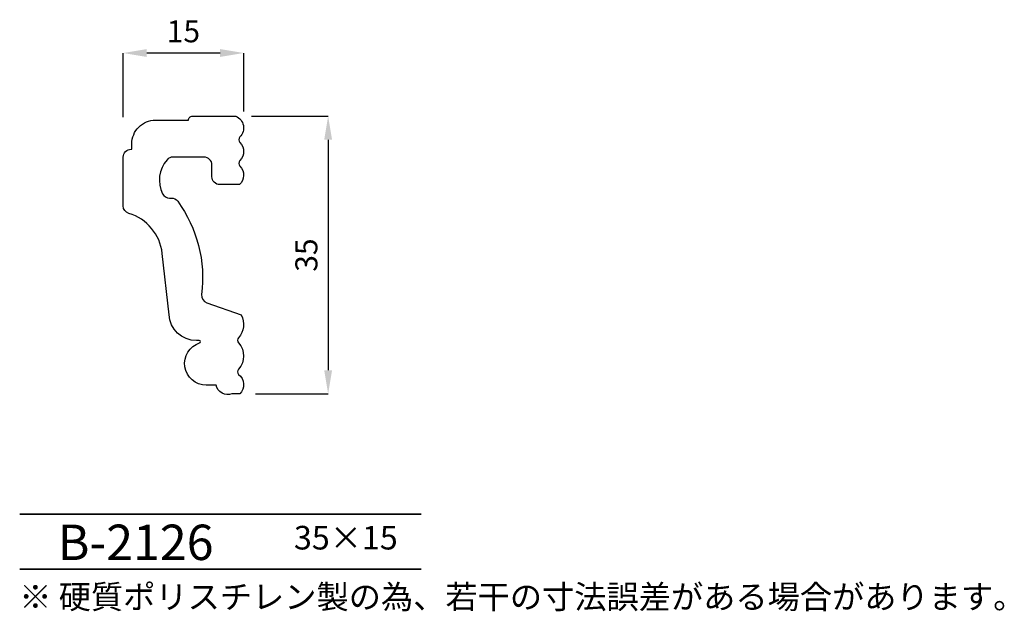
# Model space of a CAD drawing. Extents: x 15 to 140, y 10 to 85.
import ezdxf

# ---------------------------------------------------------------- set-up
doc = ezdxf.new("R2010")
doc.units = 0
doc.layers.get('0').update_dxf_attribs({"linetype": 'CONTINUOUS'})
doc.layers.get('Defpoints').update_dxf_attribs({"linetype": 'CONTINUOUS'})
doc.layers.add('HOJO', color=3, linetype='CONTINUOUS', lineweight=35)
doc.layers.add('WAKU', color=1, linetype='CONTINUOUS', lineweight=35)
doc.styles.add('SUNPOU', font='txt', dxfattribs={"bigfont": 'bigfont'})
doc.dimstyles.new('mihasi', dxfattribs={"dimtxt": 2.8, "dimasz": 3, "dimexe": 0, "dimexo": 2, "dimgap": 1, "dimtad": 1, "dimdec": 3, "dimdsep": 46, "dimtxsty": 'STANDARD', "dimcen": 2, "dimclrd": 2, "dimclre": 2, "dimclrt": 2, "dimadec": 1, "dimazin": 2, "dimtfac": 1, "dimtdec": 3, "dimtmove": 1, "dimatfit": 0, "dimfxl": 1, "dimarcsym": 0})

# ---------------------------------------------------------------- blocks, each defined once
blk = doc.blocks.new('*D8')
at = {"color": 2, "lineweight": -2}
for p, q in [((44.08, 72.48), (53.81, 72.48)), ((53.81, 69.48), (53.81, 40.17)), ((44.58, 37.17), (53.81, 37.17))]:
    blk.add_line(p, q, dxfattribs=at)
at = {"color": 2}
for points in [[(53.31, 69.48), (54.31, 69.48), (53.81, 72.48)], [(53.31, 40.17), (54.31, 40.17), (53.81, 37.17)]]:
    blk.add_solid(points, dxfattribs=at)
at = {"layer": 'Defpoints', "color": 0}
for p in [(42.08, 72.48), (42.58, 37.17), (53.81, 37.17)]:
    blk.add_point(p, dxfattribs=at)
at = {"color": 2, "insert": (51.41, 54.82), "char_height": 2.8, "attachment_point": 5, "rotation": 90}
blk.add_mtext('35', dxfattribs=at)
blk = doc.blocks.new('*D9')
at = {"color": 2, "lineweight": -2}
for p, q in [((27.78, 72.36), (27.78, 80.51)), ((40.08, 80.51), (30.78, 80.51)), ((43.08, 73.06), (43.08, 80.51))]:
    blk.add_line(p, q, dxfattribs=at)
at = {"color": 2}
for points in [[(30.78, 81.01), (30.78, 80.01), (27.78, 80.51)], [(40.08, 81.01), (40.08, 80.01), (43.08, 80.51)]]:
    blk.add_solid(points, dxfattribs=at)
at = {"layer": 'Defpoints', "color": 0}
for p in [(27.78, 80.51), (27.78, 70.36), (43.08, 71.06)]:
    blk.add_point(p, dxfattribs=at)
at = {"color": 2, "insert": (35.43, 82.91), "char_height": 2.8, "attachment_point": 5}
blk.add_mtext('15', dxfattribs=at)

msp = doc.modelspace()

# ---------------------------------------------------------------- linework, layer by layer
msp.add_lwpolyline([(42.44, 44.32, 0.382157), (42.44, 43.65, -0.382058), (42.44, 40.32, 0.382269), (42.44, 39.65, -0.456246), (42.58, 37.17), (41.58, 37.17, -0.453725), (39.59, 38.29), (38.33, 38.29, -0.855939), (37.49, 43.66, 0.855939), (37.44, 43.95), (37.09, 43.95, -0.397388), (33.6, 47.24), (32.74, 55.03, 0.301388), (28.49, 60.12, -0.331679), (27.78, 61.08), (27.78, 67.28, -0.414214), (28.78, 68.28), (28.88, 68.28), (28.88, 68.98, -0.414214), (31.88, 71.98), (36.08, 71.98, -0.414214), (36.58, 72.48), (42.08, 72.48, -0.534015), (42.6, 69.84, 0.413636), (42.6, 69.13, -0.414004), (42.6, 66.84, 0.413463), (42.6, 66.13, -0.426851), (42.55, 63.78), (40.05, 63.78, -0.414214), (39.05, 64.78), (39.05, 66.28, 0.414214), (38.05, 67.28), (34.1, 67.28, 0.214702), (33.35, 66.94, 0.307333), (32.79, 62.62, 0.282944), (33.68, 62.07), (33.89, 62.07, -0.240184), (34.7, 61.66, -0.19055), (37.74, 49.81, 0.352745), (38.4, 48.75), (42.76, 47.21, -0.322319), (42.43, 44.31)], format="xyb")
at = {"layer": 'WAKU'}
for p, q in [((14.63, 21.87), (65.64, 21.87)), ((14.63, 14.87), (65.64, 14.87))]:
    msp.add_line(p, q, dxfattribs=at)

# ---------------------------------------------------------------- texts
at = {"layer": 'HOJO', "style": 'SUNPOU'}
for s, height, p in [('B-2126', 4.5, (19.46, 16.05)), ('35×15', 3, (49.47, 17.39)), ('※ 硬質ポリスチレン製の為、若干の寸法誤差がある場合があります。', 3, (14.58, 9.87))]:
    msp.add_text(s, height=height, dxfattribs=at).set_placement(p)

# ---------------------------------------------------------------- dimensions: what is measured, and where the dimension line sits
dim = msp.add_linear_dim(base=(27.78, 80.51), p1=(43.08, 71.06), p2=(27.78, 70.36), dimstyle='mihasi', override={"dimdec": 0})
dim.commit()
dim.dimension.update_dxf_attribs({"geometry": '*D9', "text_midpoint": (35.43, 82.91)})
dim = msp.add_linear_dim(base=(53.81, 37.17), p1=(42.08, 72.48), p2=(42.58, 37.17), angle=90, dimstyle='mihasi', override={"dimdec": 0})
dim.commit()
dim.dimension.update_dxf_attribs({"geometry": '*D8', "text_midpoint": (51.41, 54.82)})

doc.saveas('drawing.dxf')
